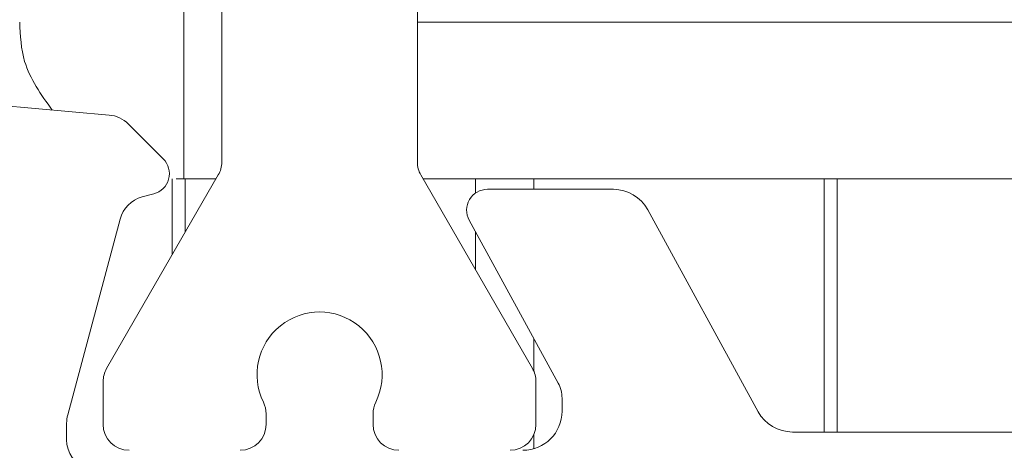
# Model space of a CAD drawing. Units: inches. Extents: x 1.02 to 10.18, y 1.3 to 8.92.
# Drawn here: x 3.89 to 4.01, y 3.14 to 3.2 of the extents above; entities that cross this region are included whole.
import ezdxf

# ---------------------------------------------------------------- set-up
doc = ezdxf.new("R2010")
doc.units = ezdxf.units.IN
doc.header["$MEASUREMENT"] = 0
doc.header["$PDSIZE"] = -1
doc.styles.add('SLDTEXTSTYLE0', font='TXT', dxfattribs={"width": 0.605})
doc.dimstyles.new('SLDDIMSTYLE0', dxfattribs={"dimtxt": 0.0808919271, "dimasz": 0.12, "dimexe": 0, "dimexo": 0.0625, "dimgap": 0.0202229818, "dimtad": 0, "dimtih": 1, "dimtoh": 1, "dimdec": 3, "dimlfac": 3, "dimrnd": 1e-09, "dimzin": 12, "dimdsep": 46, "dimtxsty": 'SLDTEXTSTYLE0', "dimsah": 1, "dimcen": 0.09, "dimadec": 0, "dimazin": 3, "dimtfac": 1, "dimtdec": 3, "dimtofl": 0, "dimtmove": 0, "dimatfit": 3, "dimfxl": 1, "dimfrac": 2, "dimtolj": 1, "dimtzin": 12, "dimarcsym": 0})

# ---------------------------------------------------------------- blocks, each defined once
blk = doc.blocks.new('*D7')
at = {"color": 7, "linetype": 'Continuous', "lineweight": 0, "transparency": 16777216}
for p, q in [((4.0245772945, 3.5778708256), (8.7940883668, 3.5778708256)), ((8.7547182881, 3.5778708256), (8.7547182881, 2.8984475017)), ((8.7231929593, 2.794516363), (8.8085324576, 2.794516363)), ((8.7547182881, 1.9945374923), (8.7547182881, 2.6739608162)), ((3.9312439612, 1.9945374923), (8.7940883668, 1.9945374923))]:
    blk.add_line(p, q, dxfattribs=at)
for points in [[(8.7547182881, 3.5778708256), (8.7347182881, 3.4578708256), (8.7747182881, 3.4578708256)], [(8.7547182881, 1.9945374923), (8.7747182881, 2.1145374923), (8.7347182881, 2.1145374923)]]:
    blk.add_solid(points, dxfattribs=at)
at = {"color": 7, "linetype": 'Continuous', "lineweight": 0, "transparency": 16777216, "char_height": 0.0833333333, "attachment_point": 1, "style": 'SLDTEXTSTYLE0'}
for s, insert in [('3', (8.7349985111, 2.8948553374)), ('"', (8.8203380071, 2.832216451)), ('4', (8.6496590105, 2.832216451)), ('4', (8.7349985111, 2.7813831168))]:
    blk.add_mtext(s, dxfattribs=dict(at, insert=insert))
blk = doc.blocks.new('*D8')
at = {"color": 0, "linetype": 'Continuous', "lineweight": -2, "transparency": 16777216}
for p, q in [((3.6188738824, 3.2203708256), (3.6188738824, 4.2290797343)), ((3.7388738824, 4.2290797343), (4.06524147675675, 4.2290797343)), ((4.5788738824, 4.2290797343), (4.25250628804325, 4.2290797343)), ((4.6988738824, 3.5550374923), (4.6988738824, 4.2290797343))]:
    blk.add_line(p, q, dxfattribs=at)
at = {"color": 0, "linetype": 'Continuous', "transparency": 16777216}
for points in [[(3.7388738824, 4.2490797343), (3.7388738824, 4.2090797343), (3.6188738824, 4.2290797343)], [(4.5788738824, 4.2490797343), (4.5788738824, 4.2090797343), (4.6988738824, 4.2290797343)]]:
    blk.add_solid(points, dxfattribs=at)
at = {"layer": 'Defpoints', "color": 0, "linetype": 'Continuous', "transparency": 16777216}
for p in [(4.6988738824, 4.2290797343), (4.6988738824, 3.4925374923), (3.6188738824, 3.1578708256)]:
    blk.add_point(p, dxfattribs=at)
at = {"color": 0, "linetype": 'Continuous', "lineweight": 0, "transparency": 16777216, "insert": (4.1588738824, 4.26952569785), "char_height": 0.0808919271, "attachment_point": 2, "style": 'SLDTEXTSTYLE0'}
blk.add_mtext('\\A1;3.24', dxfattribs=at)

msp = doc.modelspace()

# ---------------------------------------------------------------- linework, layer by layer
at = {"color": 7, "linetype": 'Continuous', "lineweight": 15}
for p, q in [((3.9123738523, 3.1816951484), (3.9123738523, 3.3447131797)), ((3.9373738746, 3.3447131797), (3.9373738746, 3.1816951484)), ((3.907540557, 3.2249493988), (3.907540557, 3.1795374867)), ((3.861796241, 3.1908606825), (3.8979622588, 3.1876965691)), ((3.9004420701, 3.1865402136), (3.9048924721, 3.182089775)), ((3.897651329, 3.1553067099), (3.9119297508, 3.180037712)), ((3.9060405655, 3.1698372732), (3.9060405655, 3.1795374867)), ((3.9065405952, 3.1795374867), (3.907540557, 3.1795374867)), ((3.9116410163, 3.1795374867), (3.907540557, 3.1795374867)), ((3.9077071684, 3.172724031), (3.9077071684, 3.1795374867)), ((3.9378179762, 3.180037712), (3.9520963979, 3.1553067099)), ((3.9381068084, 3.1795374867), (4.2348738956, 3.1795374867)), ((3.9448092998, 3.1777209677), (3.9448092998, 3.1795374867)), ((3.9522718092, 3.1782041554), (3.9522718092, 3.1795374867)), ((3.9893738428, 3.1472041547), (3.9893738428, 3.1795374867)), ((3.9910405435, 3.1472041547), (3.9910405435, 3.1795374867)), ((3.9036970548, 3.177628361), (3.9022098719, 3.1772298845)), ((3.9463401888, 3.1782041554), (3.9624361806, 3.1782041554)), ((3.9668223433, 3.1756043843), (3.9809409002, 3.149803938)), ((3.8993814868, 3.1744014505), (3.8926768443, 3.1493794895)), ((3.9553828666, 3.153457668), (3.9440008825, 3.1742573766)), ((3.9448092998, 3.1679284041), (3.9448092998, 3.1727800081)), ((3.9522718092, 3.1549567673), (3.9522718092, 3.1591428912)), ((3.8972072275, 3.1481856855), (3.8972072275, 3.1536492735)), ((3.9525405972, 3.1536492735), (3.9525405972, 3.1481856855)), ((3.9558739009, 3.1498708294), (3.9558739009, 3.1515374935)), ((3.9180405957, 3.1495334755), (3.9180405957, 3.1481856855)), ((3.931707229, 3.1481856855), (3.931707229, 3.1495334755)), ((3.8925405436, 3.1483442181), (3.8925405436, 3.1462041562)), ((3.9522718092, 3.145070216), (3.9522718092, 3.1468781918)), ((3.9853270629, 3.1472041547), (4.2804207028, 3.1472041547))]:
    msp.add_line(p, q, dxfattribs=at)
at = {"color": 16, "linetype": 'Continuous', "lineweight": 15}
msp.add_line((4.2348738956, 3.1995374923), (3.9373738746, 3.1995374923), dxfattribs=at)
at = {"color": 7, "linetype": 'Continuous', "lineweight": 15}
for centre, radius, start, end in [((3.8976134399, 3.1837113619), 0.0040004438502416, 45.0022419702, 84.99773882830002), ((3.9030068962, 3.1802041466), 0.0026666440515903, 284.9995606586, 45.0007983625), ((3.9090594312, 3.1816950149), 0.0033144210872478, 329.998156855, 0.0023082921), ((3.9406882957, 3.1816950149), 0.0033144210872477, 179.9976917079, 210.001843145), ((3.9032451872, 3.173366202), 0.0039999900154572, 105.0006181645, 165.0003721781), ((3.9463401037, 3.175537548), 0.002666607389307, 89.9981720924, 208.6902985501), ((3.9624362779, 3.1732044116), 0.0049997438729199, 28.6866526015, 90.0011150235), ((3.9248739123, 3.1545374795), 0.0080000091518743, 333.7524879715, 206.2475120285), ((3.9005216486, 3.1536494071), 0.0033144210872479, 149.998156855, 180.0023082921), ((3.9492247411, 3.1536488532), 0.0033158560636088, 0.0072636905, 29.99857831), ((3.951872139, 3.1515370195), 0.0040017619388456, 0.0067860008, 28.6821822323), ((3.9147244811, 3.1495331111), 0.0033161146147069, 0.0062968326, 26.2439588716), ((3.9350197942, 3.1495339387), 0.003312565227762, 153.7417330823, 180.0080112135), ((3.8965404229, 3.1483442145), 0.0039998792526411, 164.9995535267, 179.9999475499), ((3.9508738524, 3.1498708735), 0.0050000485176822, 270.0005048367, 359.9994951633), ((3.9853271417, 3.1522041844), 0.0050000297502224, 208.6884347053, 269.9990966246), ((3.9005221212, 3.1481857187), 0.0033148937330436, 180.000572751, 269.998793487), ((3.914725702, 3.1481857187), 0.0033148937319911, 269.9995164891, 359.9994272566), ((3.9350221227, 3.1481857187), 0.0033148937330432, 180.000572751, 269.998793487), ((3.9492257035, 3.1481857187), 0.0033148937319902, 269.9995164891, 359.9994272566), ((3.8965405573, 3.146204169), 0.0040000136759484, 180.0001834862, 318.1896936819)]:
    msp.add_arc(centre, radius, start, end, dxfattribs=at)
msp.add_open_spline([(3.890703711530265, 3.188331603987876), (3.889268683856984, 3.190319260817986), (3.88682544954068, 3.193703384669241), (3.886623791915412, 3.197833280608744), (3.886540577400923, 3.199537492314275)], degree=3, knots=[0, 0, 0, 0, 0.5873475432564462, 1, 1, 1, 1], dxfattribs=at)
msp.add_open_spline([(3.890703711530265, 3.188331603987876), (3.889268683856984, 3.190319260817986), (3.88682544954068, 3.193703384669241), (3.886623791915412, 3.197833280608744), (3.886540577400923, 3.199537492314275)], degree=3, knots=[0, 0, 0, 0, 0.5873475432564462, 1, 1, 1, 1], dxfattribs=at)
msp.add_open_spline([(3.890703711530265, 3.188331603987876), (3.889268683856984, 3.190319260817986), (3.88682544954068, 3.193703384669241), (3.886623791915412, 3.197833280608744), (3.886540577400923, 3.199537492314275)], degree=3, knots=[0, 0, 0, 0, 0.5873475432564462, 1, 1, 1, 1], dxfattribs=at)

# ---------------------------------------------------------------- dimensions: what is measured, and where the dimension line sits
at = {"linetype": 'Continuous', "lineweight": 0}
dim = msp.add_linear_dim(base=(4.6988738824, 4.2290797343), p1=(3.6188738824, 3.1578708256), p2=(4.6988738824, 3.4925374923), dimstyle='SLDDIMSTYLE0', dxfattribs=at)
dim.commit()
dim.dimension.update_dxf_attribs({"geometry": '*D8', "text_midpoint": (4.1588738824, 4.2290797343), "dimtype": 160})
at = {"color": 7, "linetype": 'Continuous', "lineweight": 0}
dim = msp.add_linear_dim(base=(8.7547182881, 1.9945374923), p1=(3.9852072158, 3.5778708256), p2=(3.8918738824, 1.9945374923), angle=90, dimstyle='SLDDIMSTYLE0', dxfattribs=at)
dim.commit()
dim.dimension.update_dxf_attribs({"geometry": '*D7', "text_midpoint": (8.7547182881, 2.786204159), "dimtype": 160})

doc.saveas('drawing.dxf')
